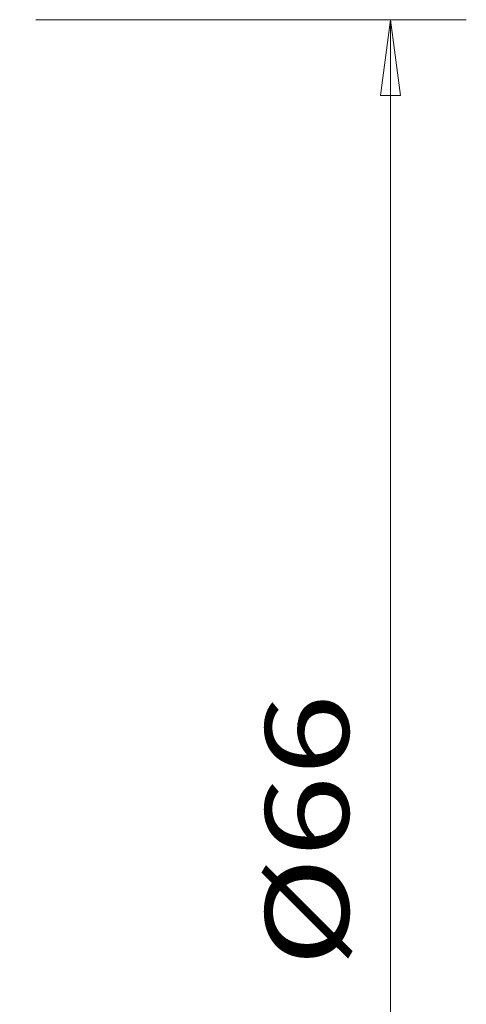
# Model space of a CAD drawing. Units: millimetres. Extents: x -62 to 86, y -82 to 67.
# Drawn here: x 67 to 86, y -8 to 33 of the extents above; entities that cross this region are included whole.
import ezdxf

# ---------------------------------------------------------------- set-up
doc = ezdxf.new("R2010")
doc.units = ezdxf.units.MM
doc.layers.add('2', color=7, linetype='CONTINUOUS')
doc.styles.add('iso_b_vert', font='simplex.shx')
doc.dimstyles.get("Standard").update_dxf_attribs({"dimtxt": 0.18, "dimasz": 0.18, "dimexe": 0.18, "dimexo": 0.0625, "dimgap": 0.09, "dimtad": 1, "dimzin": 0, "dimdsep": 52, "dimtxsty": 'Standard', "dimcen": 0.09, "dimadec": 0, "dimazin": 0, "dimtfac": 1, "dimtdec": 4, "dimtofl": 0, "dimtmove": 0, "dimatfit": 3, "dimfxl": 1, "dimtolj": 1, "dimtzin": 0, "dimarcsym": 0})

# ---------------------------------------------------------------- blocks, each defined once
blk = doc.blocks.new('DimnDraft3D2')
at = {"layer": '2', "lineweight": 13}
for p, q in [((67.5875, 33), (85.631126, 33)), ((82.456126, 33), (82.038129, 29.824998)), ((82.456126, 33), (82.456126, -30.201303)), ((82.456126, 33), (82.874122, 29.825002)), ((82.874122, 29.825002), (82.038129, 29.824998)), ((82.038129, -27.026304), (82.874122, -27.026301)), ((82.456126, -30.201303), (82.038129, -27.026304)), ((82.456126, -30.201303), (82.874122, -27.026301)), ((63.440581, -30.201303), (85.631126, -30.201303))]:
    blk.add_line(p, q, dxfattribs=at)
at = {"layer": '2', "lineweight": 18, "insert": (80.706066, -6.729539), "char_height": 3.50012, "attachment_point": 7, "rotation": 90, "line_spacing_factor": 1.084337, "style": 'iso_b_vert'}
blk.add_mtext('\\W1.2949;%%c66', dxfattribs=at)

msp = doc.modelspace()

# ---------------------------------------------------------------- dimensions: what is measured, and where the dimension line sits
at = {"layer": '2', "lineweight": 13}
dim = msp.add_linear_dim(base=(-30.201, -82.456), p1=(33, -67.588), p2=(-30.201, -63.441), dimstyle='Standard', override={"dimtxt": 3.50012, "dimasz": 3.175, "dimexe": 3.175, "dimexo": 1.5875, "dimgap": 1.75006, "dimtad": 1, "dimtih": 0, "dimdec": 1, "dimzin": 8, "dimpost": '<>', "dimtxsty": 'iso_b_vert', "dimsah": 1, "dimclrd": 7, "dimclre": 7, "dimclrt": 7, "dimtm": -0.005, "dimtdec": 2, "dimtofl": 1, "dimtmove": 0}, dxfattribs=at)
dim.commit()
dim.dimension.update_dxf_attribs({"geometry": 'DimnDraft3D2', "text_midpoint": (-1.535, -82.456)})

doc.saveas('drawing.dxf')
